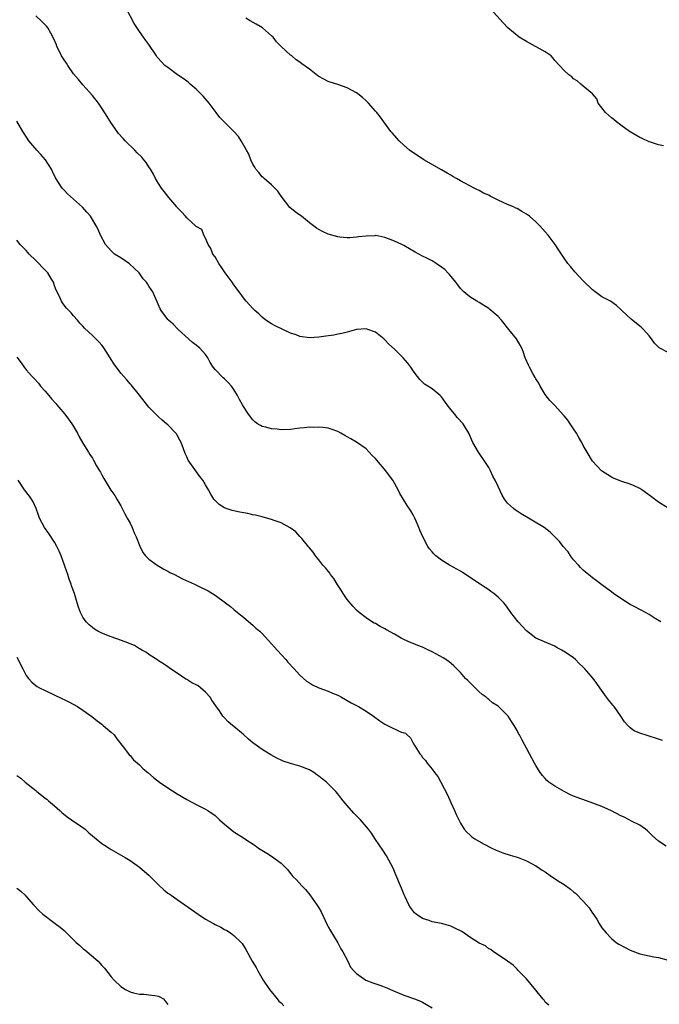
# Model space of a CAD drawing. Units: inches. Extents: x 2568000 to 2571000, y 1554000 to 1557000.
# Drawn here: x 2569180 to 2569315, y 1554980 to 1555189 of the extents above; entities that cross this region are included whole.
import ezdxf

# ---------------------------------------------------------------- set-up
doc = ezdxf.new("R2010")
doc.units = ezdxf.units.IN
doc.header["$MEASUREMENT"] = 0
doc.layers.add('LD25681554_10ft', color=73, linetype='Continuous')

msp = doc.modelspace()

# ---------------------------------------------------------------- linework, layer by layer
at = {"layer": 'LD25681554_10ft'}
for points, elevation in [([(2569317, 1555085.09), (2569315, 1555086.37), (2569313.52, 1555087.52), (2569311.45, 1555089), (2569311, 1555089.29), (2569309.85, 1555089.85), (2569309, 1555090.22), (2569307, 1555090.85), (2569305.46, 1555091.46), (2569305, 1555091.66), (2569302.94, 1555093), (2569301.99, 1555093.99), (2569301, 1555095.08), (2569299.88, 1555097), (2569299, 1555098.41), (2569298.71, 1555099), (2569298.11, 1555100.11), (2569297.6, 1555101), (2569297, 1555101.9), (2569296.3, 1555103), (2569295.76, 1555103.76), (2569295, 1555104.71), (2569294.85, 1555104.85), (2569293, 1555106.86), (2569291.96, 1555107.96), (2569291, 1555109.2), (2569289.9, 1555111), (2569289.59, 1555111.59), (2569289, 1555112.54), (2569288.84, 1555112.84), (2569288.36, 1555113.64), (2569287.63, 1555115), (2569287.46, 1555115.46), (2569286.83, 1555116.83), (2569286.72, 1555117), (2569286.33, 1555118.33), (2569286.01, 1555119), (2569285.66, 1555119.66), (2569284.89, 1555121), (2569283.29, 1555123), (2569283, 1555123.32), (2569282.27, 1555124.27), (2569281.7, 1555125), (2569281, 1555125.75), (2569279.26, 1555127.26), (2569279, 1555127.44), (2569277, 1555128.69), (2569276.47, 1555129), (2569275, 1555129.95), (2569273.71, 1555131), (2569273, 1555131.68), (2569272.43, 1555132.43), (2569272.03, 1555133), (2569270.66, 1555134.66), (2569270.35, 1555135), (2569269.68, 1555135.68), (2569269, 1555136.21), (2569267.84, 1555137), (2569267, 1555137.52), (2569265.9, 1555138.1), (2569265, 1555138.55), (2569263.42, 1555139.42), (2569261, 1555140.79), (2569260.6, 1555141), (2569259, 1555141.72), (2569257.76, 1555142.24), (2569257, 1555142.5), (2569255.1, 1555142.9), (2569255, 1555142.91), (2569254.89, 1555142.89), (2569253, 1555142.82), (2569251.38, 1555142.62), (2569251, 1555142.56), (2569249.55, 1555142.45), (2569249, 1555142.43), (2569247.44, 1555142.56), (2569247, 1555142.62), (2569245, 1555143.19), (2569243.78, 1555143.78), (2569243, 1555144.2), (2569242.49, 1555144.49), (2569241.88, 1555145), (2569241, 1555145.63), (2569239.34, 1555147), (2569239, 1555147.23), (2569237.97, 1555147.97), (2569236.87, 1555148.87), (2569235, 1555151.28), (2569234.31, 1555152.31), (2569233.69, 1555153), (2569233, 1555153.68), (2569231.39, 1555155), (2569231.2, 1555155.2), (2569231, 1555155.38), (2569230.28, 1555156.27), (2569229.63, 1555157), (2569229.41, 1555157.41), (2569229, 1555158.09), (2569228.6, 1555159), (2569228.15, 1555160.15), (2569227.69, 1555161), (2569226.53, 1555163), (2569225.95, 1555163.95), (2569224.97, 1555164.97), (2569221.98, 1555167.98), (2569221.26, 1555169), (2569221, 1555169.29), (2569219.75, 1555171), (2569218.45, 1555172.45), (2569218, 1555173), (2569217, 1555173.94), (2569215.76, 1555175), (2569215.38, 1555175.38), (2569215, 1555175.64), (2569214.23, 1555176.23), (2569213.07, 1555177), (2569211, 1555178.56), (2569210.38, 1555179), (2569209.7, 1555179.7), (2569208.76, 1555180.76), (2569208.57, 1555181), (2569207, 1555183.41), (2569206.31, 1555184.31), (2569205.85, 1555185), (2569205, 1555186.19), (2569203.88, 1555187.88), (2569202.22, 1555191)], 6870), ([(2569316.04, 1555161.96), (2569315, 1555162.18), (2569313.3, 1555162.7), (2569313, 1555162.81), (2569311.52, 1555163.52), (2569311, 1555163.69), (2569310.21, 1555164.21), (2569309, 1555164.88), (2569308.83, 1555165), (2569307, 1555166.36), (2569306.1, 1555167), (2569305.52, 1555167.52), (2569305, 1555167.87), (2569304.42, 1555168.42), (2569303.72, 1555169), (2569302.18, 1555171), (2569301.93, 1555171.93), (2569300.99, 1555172.99), (2569299, 1555174.62), (2569298.5, 1555175), (2569297.75, 1555175.75), (2569297, 1555176.17), (2569296.6, 1555176.6), (2569295.99, 1555177), (2569295, 1555177.94), (2569294.03, 1555179), (2569293, 1555180.05), (2569292.6, 1555180.6), (2569292.21, 1555181), (2569291, 1555181.87), (2569287, 1555184.05), (2569285.49, 1555185), (2569283.08, 1555187), (2569282.06, 1555188.06), (2569279.36, 1555191)], 6850), ([(2569315.46, 1555061), (2569314.29, 1555061.71), (2569313, 1555062.52), (2569312.2, 1555063), (2569311.42, 1555063.42), (2569311, 1555063.59), (2569310.1, 1555064.1), (2569309, 1555064.67), (2569307, 1555065.93), (2569305.46, 1555067), (2569305, 1555067.35), (2569304.04, 1555068.04), (2569303, 1555068.87), (2569301.79, 1555069.79), (2569301, 1555070.34), (2569300.13, 1555071), (2569299.53, 1555071.53), (2569299, 1555071.94), (2569298.48, 1555072.48), (2569298.01, 1555073), (2569297, 1555074.17), (2569296.36, 1555075), (2569295.83, 1555075.83), (2569294.8, 1555077), (2569294.02, 1555078.02), (2569293.05, 1555079.05), (2569292.01, 1555080.01), (2569290.76, 1555081), (2569285.9, 1555083.9), (2569285, 1555084.49), (2569284.68, 1555084.68), (2569284.24, 1555085), (2569283, 1555086.18), (2569282.33, 1555087), (2569281.84, 1555087.84), (2569281, 1555089.72), (2569280.39, 1555091), (2569279.9, 1555091.9), (2569279.37, 1555093), (2569279, 1555093.69), (2569278.19, 1555095), (2569276.82, 1555097), (2569275.63, 1555099), (2569274.76, 1555101), (2569273.57, 1555103), (2569272.32, 1555104.32), (2569271.81, 1555105), (2569271, 1555105.99), (2569270.21, 1555107), (2569269, 1555108.69), (2569268.69, 1555109), (2569267, 1555110.38), (2569266.08, 1555111), (2569265.42, 1555111.42), (2569265, 1555111.83), (2569264.37, 1555112.37), (2569263.92, 1555113), (2569263, 1555114.19), (2569262.47, 1555115), (2569261.84, 1555115.84), (2569260.88, 1555117), (2569259, 1555118.82), (2569257.85, 1555119.85), (2569257, 1555120.79), (2569256.88, 1555120.88), (2569256.78, 1555121), (2569255, 1555122.43), (2569253.39, 1555123), (2569253, 1555123.1), (2569251, 1555122.98), (2569249, 1555122.44), (2569247.84, 1555122.16), (2569247, 1555121.98), (2569246.18, 1555121.82), (2569244.45, 1555121.55), (2569243, 1555121.36), (2569241, 1555121.24), (2569239, 1555121.52), (2569238.17, 1555121.83), (2569237, 1555122.24), (2569235.1, 1555123.1), (2569233.75, 1555123.75), (2569233, 1555124.16), (2569231.79, 1555125), (2569231, 1555125.6), (2569230.28, 1555126.28), (2569229.45, 1555127), (2569229, 1555127.43), (2569227.6, 1555129), (2569227, 1555129.7), (2569226.12, 1555131), (2569225, 1555132.47), (2569224.65, 1555133), (2569223.16, 1555135), (2569222.3, 1555136.3), (2569221.77, 1555137), (2569221, 1555138.38), (2569220.56, 1555139), (2569220.14, 1555140.14), (2569219.51, 1555141), (2569219, 1555142.38), (2569218.61, 1555143), (2569218.17, 1555144.17), (2569217, 1555144.83), (2569216.94, 1555144.94), (2569215, 1555146.66), (2569214.76, 1555147), (2569213.92, 1555147.92), (2569213, 1555148.83), (2569212.88, 1555149), (2569211.18, 1555151), (2569210.24, 1555152.24), (2569209.62, 1555153), (2569209, 1555153.94), (2569208.38, 1555155), (2569207.95, 1555155.94), (2569207.32, 1555157), (2569207, 1555157.47), (2569206.41, 1555158.41), (2569205.94, 1555159), (2569205.51, 1555159.51), (2569204.48, 1555160.48), (2569203.99, 1555161), (2569201.98, 1555163), (2569201.53, 1555163.53), (2569200.57, 1555164.57), (2569200.23, 1555165), (2569198.88, 1555166.88), (2569198.15, 1555168.15), (2569197, 1555169.95), (2569196.27, 1555171), (2569195, 1555172.64), (2569193, 1555174.89), (2569192.04, 1555176.04), (2569191, 1555177.23), (2569189.8, 1555179), (2569189.5, 1555179.5), (2569189, 1555180.17), (2569188.48, 1555181), (2569187.93, 1555182.07), (2569187.48, 1555183), (2569187.37, 1555183.37), (2569186.79, 1555184.79), (2569186.19, 1555185.81), (2569185.53, 1555187), (2569185.29, 1555187.29), (2569184.31, 1555188.31), (2569183, 1555189.49)], 6880), ([(2569317, 1555118.11), (2569315.12, 1555119.12), (2569314.12, 1555120.12), (2569313.51, 1555121), (2569313, 1555121.63), (2569311.81, 1555123), (2569311.41, 1555123.41), (2569311, 1555123.71), (2569309.16, 1555125.16), (2569307.25, 1555127), (2569307, 1555127.26), (2569306.09, 1555128.09), (2569304.84, 1555129), (2569303, 1555129.94), (2569301.56, 1555131), (2569301.23, 1555131.23), (2569301, 1555131.39), (2569299, 1555133.3), (2569297.22, 1555135.22), (2569296.32, 1555136.32), (2569295.8, 1555137), (2569295, 1555138.13), (2569293.83, 1555139.83), (2569293.07, 1555141), (2569291.58, 1555143), (2569291, 1555143.7), (2569289.84, 1555145), (2569289, 1555145.85), (2569287.66, 1555147), (2569287, 1555147.47), (2569285.99, 1555147.99), (2569285, 1555148.63), (2569284.74, 1555148.74), (2569284.24, 1555149), (2569283, 1555149.49), (2569282.04, 1555149.96), (2569281, 1555150.4), (2569279.9, 1555151), (2569279.29, 1555151.29), (2569279, 1555151.46), (2569277.91, 1555151.91), (2569277, 1555152.47), (2569276.62, 1555152.62), (2569275.95, 1555153), (2569275, 1555153.44), (2569273.97, 1555154.03), (2569273, 1555154.51), (2569272.18, 1555155), (2569271.42, 1555155.42), (2569271, 1555155.71), (2569270.18, 1555156.18), (2569269, 1555156.88), (2569265.24, 1555159), (2569263.88, 1555159.88), (2569262.68, 1555160.68), (2569262.22, 1555161), (2569261, 1555162.08), (2569260, 1555163), (2569259.56, 1555163.56), (2569258.62, 1555164.62), (2569258.24, 1555165), (2569256.76, 1555167), (2569256.05, 1555168.05), (2569255.28, 1555169), (2569255, 1555169.3), (2569253.55, 1555171), (2569253.27, 1555171.27), (2569253, 1555171.49), (2569252.22, 1555172.22), (2569251.24, 1555173), (2569251, 1555173.15), (2569249, 1555174.23), (2569247, 1555174.95), (2569245.43, 1555175.43), (2569245, 1555175.57), (2569244.05, 1555176.05), (2569243, 1555176.66), (2569242.8, 1555176.8), (2569241, 1555178.19), (2569239.37, 1555179.37), (2569239, 1555179.68), (2569238.21, 1555180.21), (2569237.25, 1555181), (2569237, 1555181.18), (2569235.02, 1555183.02), (2569234.03, 1555184.03), (2569233.31, 1555185), (2569233, 1555185.3), (2569231.07, 1555187), (2569229.73, 1555187.73), (2569228.43, 1555188.43), (2569227.54, 1555189)], 6860), ([(2569315.82, 1555035.82), (2569314.34, 1555036.34), (2569313, 1555036.74), (2569312.78, 1555036.78), (2569311, 1555037.35), (2569309.84, 1555037.84), (2569309, 1555038.48), (2569308.46, 1555039), (2569307.77, 1555039.77), (2569306.98, 1555041), (2569305.58, 1555043), (2569305.33, 1555043.33), (2569305, 1555043.7), (2569304.42, 1555044.42), (2569303.98, 1555045), (2569302.53, 1555047), (2569301.92, 1555047.92), (2569301.11, 1555049), (2569299.37, 1555051), (2569299, 1555051.38), (2569298.16, 1555052.16), (2569297.36, 1555053), (2569297, 1555053.32), (2569295, 1555054.71), (2569294.8, 1555054.8), (2569294.47, 1555055), (2569293.5, 1555055.5), (2569293, 1555055.83), (2569292.17, 1555056.17), (2569289, 1555057.55), (2569287, 1555059.05), (2569286.08, 1555060.08), (2569285.21, 1555061), (2569283.71, 1555063), (2569283.42, 1555063.42), (2569282.56, 1555064.56), (2569282.18, 1555065), (2569281, 1555066.24), (2569280.1, 1555067), (2569279.45, 1555067.45), (2569279, 1555067.81), (2569278.26, 1555068.26), (2569277.2, 1555069), (2569273.44, 1555071.44), (2569273, 1555071.71), (2569270.68, 1555073), (2569269, 1555074.06), (2569267.81, 1555075), (2569267.38, 1555075.38), (2569267, 1555075.85), (2569266.46, 1555076.46), (2569266.13, 1555077), (2569265.03, 1555079.03), (2569264.41, 1555080.41), (2569264.22, 1555081), (2569263.63, 1555082.37), (2569263.35, 1555083), (2569263, 1555083.69), (2569262.5, 1555084.5), (2569261.69, 1555085.69), (2569260.19, 1555088.19), (2569259.78, 1555089), (2569258.65, 1555091), (2569257.94, 1555091.94), (2569257.18, 1555093), (2569255.26, 1555095.26), (2569255, 1555095.6), (2569254.3, 1555096.3), (2569253.68, 1555097), (2569253, 1555097.67), (2569251, 1555099.11), (2569249.77, 1555099.77), (2569249, 1555100.25), (2569248.5, 1555100.5), (2569247.66, 1555101), (2569247, 1555101.36), (2569245.8, 1555101.8), (2569245, 1555102.07), (2569243.82, 1555102.18), (2569243, 1555102.31), (2569241.77, 1555102.23), (2569241, 1555102.25), (2569239.9, 1555102.1), (2569239, 1555102.03), (2569237.92, 1555101.92), (2569237, 1555101.8), (2569235, 1555101.74), (2569234.18, 1555101.82), (2569233, 1555101.9), (2569231.74, 1555102.26), (2569231, 1555102.42), (2569230.61, 1555102.61), (2569230.01, 1555103), (2569229.43, 1555103.43), (2569229, 1555103.84), (2569228.09, 1555105), (2569227, 1555106.68), (2569226.84, 1555107), (2569226.15, 1555108.15), (2569225.79, 1555109), (2569225, 1555110.27), (2569224.51, 1555111), (2569223.78, 1555111.78), (2569223, 1555112.56), (2569222.73, 1555112.73), (2569221, 1555114.51), (2569220.63, 1555115), (2569219.99, 1555115.99), (2569219.47, 1555117), (2569219, 1555117.66), (2569217.79, 1555119), (2569217, 1555119.68), (2569216.24, 1555120.24), (2569215.34, 1555121), (2569213.17, 1555123), (2569212.1, 1555124.1), (2569211.1, 1555125), (2569211, 1555125.12), (2569209.61, 1555127), (2569209.38, 1555127.38), (2569207.78, 1555131), (2569207.44, 1555131.44), (2569207, 1555132.2), (2569206.67, 1555132.67), (2569206.5, 1555133), (2569205.76, 1555133.76), (2569204.89, 1555135), (2569203.95, 1555135.95), (2569202.89, 1555136.89), (2569201, 1555138.2), (2569199.68, 1555139), (2569199, 1555139.66), (2569197.79, 1555141), (2569196.74, 1555143), (2569196.2, 1555144.2), (2569195.8, 1555145), (2569195, 1555146.33), (2569194.57, 1555147), (2569193.86, 1555147.86), (2569192.91, 1555148.91), (2569191, 1555150.61), (2569189.76, 1555151.76), (2569189, 1555152.54), (2569188.6, 1555153), (2569187.18, 1555155.18), (2569186.52, 1555156.52), (2569186.32, 1555157), (2569185.05, 1555159), (2569184.1, 1555160.1), (2569183.26, 1555161), (2569181.53, 1555163), (2569180.57, 1555164.57), (2569180.23, 1555165), (2569179, 1555167.2)], 6890), ([(2569316.6, 1555013.4), (2569315, 1555014.45), (2569313.65, 1555015.65), (2569312.67, 1555016.67), (2569312.26, 1555017), (2569311, 1555017.86), (2569309.27, 1555018.73), (2569308.78, 1555019), (2569307.6, 1555019.6), (2569307, 1555019.87), (2569305, 1555020.91), (2569303, 1555021.81), (2569299.75, 1555023), (2569297.72, 1555023.72), (2569297, 1555024.04), (2569296.31, 1555024.31), (2569294.99, 1555024.99), (2569293, 1555026.1), (2569291.74, 1555027), (2569291.33, 1555027.33), (2569291, 1555027.73), (2569290.39, 1555028.39), (2569289.91, 1555029), (2569289, 1555030.54), (2569288.7, 1555031), (2569287.62, 1555033), (2569287, 1555034.2), (2569286.62, 1555035), (2569286, 1555036), (2569285.55, 1555037), (2569285.33, 1555037.33), (2569285, 1555037.97), (2569284.42, 1555039), (2569283.84, 1555039.84), (2569283.1, 1555041), (2569283, 1555041.12), (2569281.1, 1555043), (2569281, 1555043.08), (2569279.83, 1555043.83), (2569279, 1555044.53), (2569278.72, 1555044.72), (2569278.44, 1555045), (2569277.59, 1555045.59), (2569277, 1555046.16), (2569275.53, 1555047.53), (2569275, 1555048.12), (2569274.55, 1555048.55), (2569274.1, 1555049), (2569273, 1555050.26), (2569271.64, 1555051.64), (2569270.56, 1555052.56), (2569269.36, 1555053.36), (2569267, 1555054.64), (2569266.21, 1555055), (2569265, 1555055.59), (2569264, 1555056), (2569263, 1555056.36), (2569262.57, 1555056.57), (2569261, 1555057.27), (2569260.44, 1555057.56), (2569259, 1555058.36), (2569257.32, 1555059.32), (2569257, 1555059.48), (2569256.02, 1555060.02), (2569255, 1555060.61), (2569254.74, 1555060.74), (2569253.5, 1555061.5), (2569253, 1555061.86), (2569251.51, 1555063), (2569251, 1555063.44), (2569250.26, 1555064.26), (2569249, 1555065.73), (2569248.16, 1555067), (2569247.72, 1555067.72), (2569246.85, 1555069), (2569246.15, 1555070.15), (2569245.47, 1555071), (2569245.31, 1555071.31), (2569244.42, 1555072.42), (2569243.87, 1555073), (2569243, 1555074.12), (2569242.27, 1555075), (2569241.78, 1555075.78), (2569241, 1555076.65), (2569240.86, 1555076.86), (2569239.37, 1555078.63), (2569239.04, 1555079.04), (2569239, 1555079.07), (2569238.09, 1555080.09), (2569236.94, 1555080.94), (2569235, 1555082), (2569233.5, 1555082.5), (2569233, 1555082.7), (2569231.19, 1555083.19), (2569231, 1555083.23), (2569229.59, 1555083.59), (2569229, 1555083.69), (2569227.93, 1555083.93), (2569226.25, 1555084.25), (2569224.6, 1555084.6), (2569223.34, 1555085), (2569223, 1555085.15), (2569221.87, 1555085.87), (2569221, 1555086.7), (2569220.74, 1555087), (2569220.08, 1555088.08), (2569219.59, 1555089), (2569219, 1555090.02), (2569218.41, 1555091), (2569217.8, 1555091.8), (2569215.31, 1555095.31), (2569215, 1555096.01), (2569214.68, 1555096.68), (2569214.33, 1555097.67), (2569213.79, 1555099), (2569213.51, 1555099.51), (2569213, 1555100.55), (2569212.83, 1555100.83), (2569212.69, 1555101), (2569211, 1555102.75), (2569210.72, 1555103), (2569209.78, 1555103.78), (2569209, 1555104.48), (2569208.45, 1555105), (2569207, 1555106.49), (2569205, 1555109.04), (2569203.24, 1555111.24), (2569203, 1555111.5), (2569202.31, 1555112.31), (2569201.66, 1555113), (2569201, 1555113.73), (2569199.61, 1555115.61), (2569199, 1555116.65), (2569198.09, 1555118.09), (2569197.31, 1555119.31), (2569197, 1555119.7), (2569196.34, 1555120.34), (2569195, 1555121.71), (2569193.3, 1555123.3), (2569193, 1555123.67), (2569192.35, 1555124.35), (2569191.83, 1555125), (2569191, 1555125.9), (2569190.49, 1555126.49), (2569189.54, 1555127.54), (2569189, 1555128.16), (2569188.65, 1555128.65), (2569188.43, 1555129), (2569188.04, 1555129.96), (2569187.35, 1555131.35), (2569187, 1555132.23), (2569186.76, 1555133), (2569186.34, 1555133.66), (2569185.54, 1555135), (2569185.31, 1555135.31), (2569185, 1555135.6), (2569183, 1555137.65), (2569181.62, 1555139), (2569181.35, 1555139.35), (2569181, 1555139.74), (2569179.73, 1555141), (2569179, 1555141.92)], 6900), ([(2569179, 1555117.09), (2569179.91, 1555115.91), (2569180.56, 1555115), (2569181, 1555114.44), (2569182.24, 1555113), (2569182.63, 1555112.63), (2569183.6, 1555111.6), (2569184.04, 1555111), (2569185, 1555109.93), (2569185.74, 1555109), (2569186.32, 1555108.32), (2569187.26, 1555107.26), (2569187.46, 1555107), (2569189.16, 1555105), (2569189.96, 1555103.96), (2569190.66, 1555103), (2569190.77, 1555102.77), (2569191.88, 1555101), (2569192.22, 1555100.22), (2569193, 1555098.88), (2569194.15, 1555097), (2569194.48, 1555096.48), (2569195, 1555095.7), (2569195.26, 1555095.26), (2569195.89, 1555094.11), (2569196.52, 1555093), (2569196.7, 1555092.7), (2569197, 1555092.14), (2569197.41, 1555091.41), (2569197.62, 1555091), (2569198.93, 1555088.93), (2569199.76, 1555087.76), (2569200.21, 1555087), (2569201, 1555085.61), (2569201.89, 1555083.89), (2569202.4, 1555083), (2569203, 1555081.89), (2569203.45, 1555081), (2569203.88, 1555079.88), (2569204.27, 1555079), (2569205.03, 1555077.03), (2569205.71, 1555075.71), (2569206.28, 1555075), (2569207, 1555074.27), (2569208.72, 1555073), (2569210.15, 1555072.15), (2569211, 1555071.71), (2569211.45, 1555071.45), (2569212.38, 1555071), (2569214.13, 1555070.13), (2569216.68, 1555069), (2569218.2, 1555068.2), (2569219, 1555067.84), (2569219.53, 1555067.53), (2569220.43, 1555067), (2569221, 1555066.64), (2569223.24, 1555065), (2569224.24, 1555064.24), (2569225, 1555063.62), (2569225.78, 1555063), (2569227, 1555061.95), (2569228.62, 1555060.62), (2569229, 1555060.29), (2569229.67, 1555059.67), (2569230.47, 1555059), (2569231, 1555058.52), (2569232.35, 1555057), (2569233, 1555056.33), (2569233.61, 1555055.61), (2569234.15, 1555055), (2569235.99, 1555053), (2569236.44, 1555052.44), (2569237.77, 1555051), (2569239, 1555049.69), (2569240.41, 1555048.41), (2569241, 1555048.05), (2569241.63, 1555047.63), (2569243.02, 1555047.02), (2569245, 1555046.28), (2569245.88, 1555045.88), (2569247, 1555045.41), (2569247.78, 1555045), (2569249.82, 1555043.82), (2569251.39, 1555043), (2569253, 1555042.07), (2569254.59, 1555041), (2569255.96, 1555039.96), (2569257, 1555039.25), (2569257.56, 1555039), (2569260.31, 1555037.69), (2569261, 1555037.47), (2569261.38, 1555037.38), (2569261.71, 1555037), (2569262.41, 1555036.41), (2569263, 1555035.24), (2569263.1, 1555035.1), (2569263.13, 1555035), (2569263.32, 1555034.68), (2569264.39, 1555033), (2569264.68, 1555032.68), (2569265, 1555032.22), (2569265.6, 1555031.6), (2569265.99, 1555031), (2569267, 1555029.71), (2569267.54, 1555029), (2569268.19, 1555028.19), (2569268.82, 1555027), (2569270.3, 1555024.3), (2569271, 1555022.68), (2569271.75, 1555021), (2569272.11, 1555020.11), (2569273, 1555018.26), (2569273.81, 1555017), (2569274.35, 1555016.35), (2569275, 1555015.8), (2569275.42, 1555015.42), (2569276.07, 1555015), (2569277.92, 1555013.92), (2569279.64, 1555013), (2569280.55, 1555012.56), (2569281.99, 1555011.99), (2569283.52, 1555011.52), (2569285, 1555011.08), (2569285.21, 1555011), (2569287, 1555010.28), (2569289, 1555009.22), (2569289.35, 1555009), (2569290.34, 1555008.34), (2569291, 1555007.94), (2569292.34, 1555007), (2569293.95, 1555005.95), (2569295, 1555005.25), (2569296.31, 1555004.31), (2569297, 1555003.74), (2569297.43, 1555003.43), (2569299, 1555001.76), (2569299.76, 1555001), (2569300.32, 1555000.32), (2569301, 1554999.21), (2569301.1, 1554999.1), (2569301.91, 1554997.91), (2569302.4, 1554997), (2569303, 1554996.11), (2569303.86, 1554995), (2569305, 1554993.85), (2569306.04, 1554993), (2569306.61, 1554992.61), (2569307.89, 1554991.89), (2569309, 1554991.36), (2569311, 1554990.57), (2569313, 1554990.14), (2569314.03, 1554989.97), (2569315, 1554989.83), (2569317, 1554989.23)], 6910), ([(2569291.71, 1554979.71), (2569291, 1554980.35), (2569290.75, 1554980.75), (2569290.46, 1554981), (2569289, 1554982.9), (2569287, 1554985.28), (2569285.14, 1554987.14), (2569285, 1554987.31), (2569284.16, 1554988.16), (2569283, 1554989), (2569281, 1554990.39), (2569280.03, 1554991), (2569279.46, 1554991.46), (2569279, 1554991.67), (2569278.3, 1554992.3), (2569277, 1554992.85), (2569275, 1554994.12), (2569273.28, 1554995.28), (2569273, 1554995.43), (2569271.96, 1554995.96), (2569271, 1554996.43), (2569268.99, 1554997.01), (2569267, 1554997.38), (2569266.37, 1554997.63), (2569265, 1554998.07), (2569263.66, 1554999), (2569263.3, 1554999.3), (2569262.41, 1555000.41), (2569262.1, 1555001), (2569261.31, 1555002.69), (2569261.1, 1555003.1), (2569260.49, 1555004.49), (2569260.3, 1555005), (2569259.33, 1555007.33), (2569258.72, 1555008.72), (2569257.36, 1555011.36), (2569256.57, 1555012.57), (2569255, 1555014.85), (2569254.14, 1555016.14), (2569253.55, 1555017), (2569251.84, 1555019), (2569251.43, 1555019.43), (2569251, 1555019.81), (2569250.42, 1555020.42), (2569249, 1555022.01), (2569248.17, 1555023), (2569247.67, 1555023.67), (2569247, 1555024.51), (2569246.58, 1555025), (2569245, 1555026.65), (2569244.61, 1555027), (2569243.7, 1555027.7), (2569243, 1555028.27), (2569242.55, 1555028.55), (2569241.95, 1555029), (2569241, 1555029.57), (2569239, 1555030.37), (2569237, 1555030.94), (2569235.44, 1555031.44), (2569235, 1555031.62), (2569234.06, 1555032.06), (2569232.79, 1555032.79), (2569232.48, 1555033), (2569231, 1555033.93), (2569229, 1555035.36), (2569228.1, 1555036.1), (2569227, 1555037.1), (2569225, 1555038.8), (2569224.73, 1555039), (2569223.8, 1555039.8), (2569223, 1555040.64), (2569222.81, 1555040.81), (2569222.65, 1555041), (2569221.92, 1555042.08), (2569221.15, 1555043.15), (2569220.34, 1555044.34), (2569219.97, 1555045), (2569219, 1555046.09), (2569217.94, 1555047), (2569217.39, 1555047.39), (2569217, 1555047.65), (2569216.08, 1555048.08), (2569215, 1555048.78), (2569214.84, 1555048.84), (2569213, 1555050.07), (2569211.54, 1555051), (2569211, 1555051.43), (2569210.06, 1555052.06), (2569209, 1555052.74), (2569208.85, 1555052.85), (2569207, 1555054.03), (2569206.48, 1555054.48), (2569205.5, 1555055), (2569205.19, 1555055.19), (2569205, 1555055.26), (2569203.96, 1555055.96), (2569203, 1555056.3), (2569202.54, 1555056.54), (2569201.16, 1555057), (2569199, 1555057.79), (2569197, 1555058.59), (2569196.16, 1555059), (2569195.46, 1555059.46), (2569195, 1555059.79), (2569194.33, 1555060.33), (2569193.66, 1555061), (2569193, 1555061.97), (2569192.46, 1555063), (2569192.09, 1555064.09), (2569191.8, 1555065), (2569191.2, 1555067), (2569190.6, 1555068.6), (2569190.48, 1555069), (2569190.05, 1555070.05), (2569189.79, 1555071), (2569189.56, 1555071.56), (2569189.11, 1555073), (2569188.37, 1555075), (2569187.96, 1555075.96), (2569187.48, 1555077), (2569187, 1555077.86), (2569185.74, 1555079.74), (2569184.83, 1555081), (2569183.79, 1555083), (2569183.6, 1555083.6), (2569183.07, 1555085), (2569182.43, 1555086.43), (2569182.07, 1555087), (2569181.65, 1555087.65), (2569180.62, 1555089), (2569179.3, 1555091)], 6920), ([(2569179, 1555053.5), (2569180.27, 1555051), (2569181, 1555049.62), (2569181.46, 1555049), (2569182.18, 1555048.18), (2569183, 1555047.51), (2569183.29, 1555047.29), (2569183.82, 1555047), (2569185, 1555046.4), (2569188.67, 1555044.67), (2569189, 1555044.49), (2569190, 1555044), (2569191.83, 1555043), (2569193, 1555042.23), (2569194.91, 1555040.91), (2569196.01, 1555040.01), (2569197, 1555039.25), (2569197.13, 1555039.13), (2569197.3, 1555039), (2569198.2, 1555038.2), (2569199, 1555037.57), (2569199.6, 1555037), (2569200.19, 1555036.19), (2569201.5, 1555034.5), (2569202.63, 1555033), (2569202.8, 1555032.8), (2569203, 1555032.64), (2569203.75, 1555031.75), (2569205, 1555030.64), (2569205.8, 1555029.8), (2569206.79, 1555029), (2569207.96, 1555027.96), (2569209.21, 1555027), (2569211, 1555025.81), (2569213, 1555024.53), (2569215, 1555023.31), (2569217, 1555022.27), (2569219, 1555021.29), (2569219.45, 1555021), (2569221, 1555019.9), (2569221.96, 1555019), (2569223, 1555018.08), (2569225, 1555016.43), (2569227, 1555015.16), (2569227.31, 1555015), (2569229.53, 1555013.53), (2569230.23, 1555013), (2569231.95, 1555011.95), (2569233, 1555011.27), (2569235, 1555009.82), (2569235.79, 1555009), (2569236.4, 1555008.4), (2569237, 1555007.6), (2569237.29, 1555007.29), (2569237.51, 1555007), (2569238.26, 1555006.26), (2569239.38, 1555005), (2569240.19, 1555004.19), (2569241.08, 1555003.08), (2569242.57, 1555001), (2569243, 1555000.3), (2569243.47, 1554999.47), (2569244.35, 1554997.65), (2569244.76, 1554996.76), (2569245, 1554996.32), (2569245.44, 1554995.44), (2569247, 1554992.91), (2569247.66, 1554991.66), (2569248.06, 1554991), (2569249.12, 1554989), (2569249.74, 1554987.74), (2569250.4, 1554987), (2569251, 1554986.38), (2569252.98, 1554984.98), (2569254.41, 1554984.41), (2569255.92, 1554983.92), (2569257.38, 1554983.38), (2569258.21, 1554983), (2569261, 1554981.8), (2569263.3, 1554981), (2569264.54, 1554980.54), (2569265, 1554980.32), (2569267, 1554979.13)], 6930), ([(2569179, 1555028.41), (2569179.86, 1555027.86), (2569180.74, 1555027), (2569183, 1555025.2), (2569183.23, 1555025), (2569184.24, 1555024.24), (2569185, 1555023.6), (2569185.35, 1555023.35), (2569185.73, 1555023), (2569187, 1555021.95), (2569188.07, 1555021), (2569188.55, 1555020.55), (2569189.66, 1555019.66), (2569190.58, 1555019), (2569193, 1555017.36), (2569193.44, 1555017), (2569194.27, 1555016.27), (2569195.83, 1555015), (2569197, 1555013.99), (2569197.59, 1555013.59), (2569198.54, 1555013), (2569199, 1555012.69), (2569201.94, 1555011), (2569203, 1555010.35), (2569205, 1555008.99), (2569206.04, 1555008.04), (2569207, 1555007.24), (2569209, 1555005.24), (2569210.17, 1555004.17), (2569211, 1555003.47), (2569211.29, 1555003.29), (2569211.67, 1555003), (2569213, 1555002.07), (2569214.59, 1555001), (2569216.01, 1555000.01), (2569217.39, 1554999), (2569219, 1554997.94), (2569220.65, 1554997), (2569221, 1554996.82), (2569222.23, 1554996.23), (2569223, 1554995.77), (2569223.52, 1554995.52), (2569224.31, 1554995), (2569225, 1554994.48), (2569226.55, 1554993), (2569226.76, 1554992.76), (2569227.51, 1554991.51), (2569228.85, 1554989), (2569229.68, 1554987.68), (2569230.05, 1554987), (2569231.23, 1554985), (2569232.56, 1554983), (2569234.15, 1554981), (2569234.54, 1554980.54), (2569235, 1554980.18), (2569235.57, 1554979.57)], 6940), ([(2569179, 1555004.53), (2569179.84, 1555003.84), (2569180.77, 1555003), (2569181, 1555002.76), (2569182.53, 1555001), (2569183.72, 1554999.72), (2569184.52, 1554999), (2569187.08, 1554997), (2569188.2, 1554996.2), (2569189, 1554995.49), (2569189.27, 1554995.27), (2569189.5, 1554995), (2569191, 1554993.57), (2569191.55, 1554993), (2569192.31, 1554992.31), (2569193, 1554991.69), (2569193.39, 1554991.39), (2569196.2, 1554989), (2569196.59, 1554988.59), (2569197, 1554988.11), (2569197.56, 1554987.56), (2569199, 1554985.7), (2569199.61, 1554985), (2569201, 1554983.63), (2569202.05, 1554983), (2569203, 1554982.5), (2569203.73, 1554982.27), (2569205, 1554982.03), (2569206, 1554982), (2569207, 1554981.86), (2569208.27, 1554981.73), (2569209, 1554981.59), (2569210.06, 1554981), (2569210.49, 1554980.49), (2569211, 1554979.85)], 6950)]:
    msp.add_lwpolyline(points, dxfattribs=dict(at, elevation=elevation))

doc.saveas('drawing.dxf')
